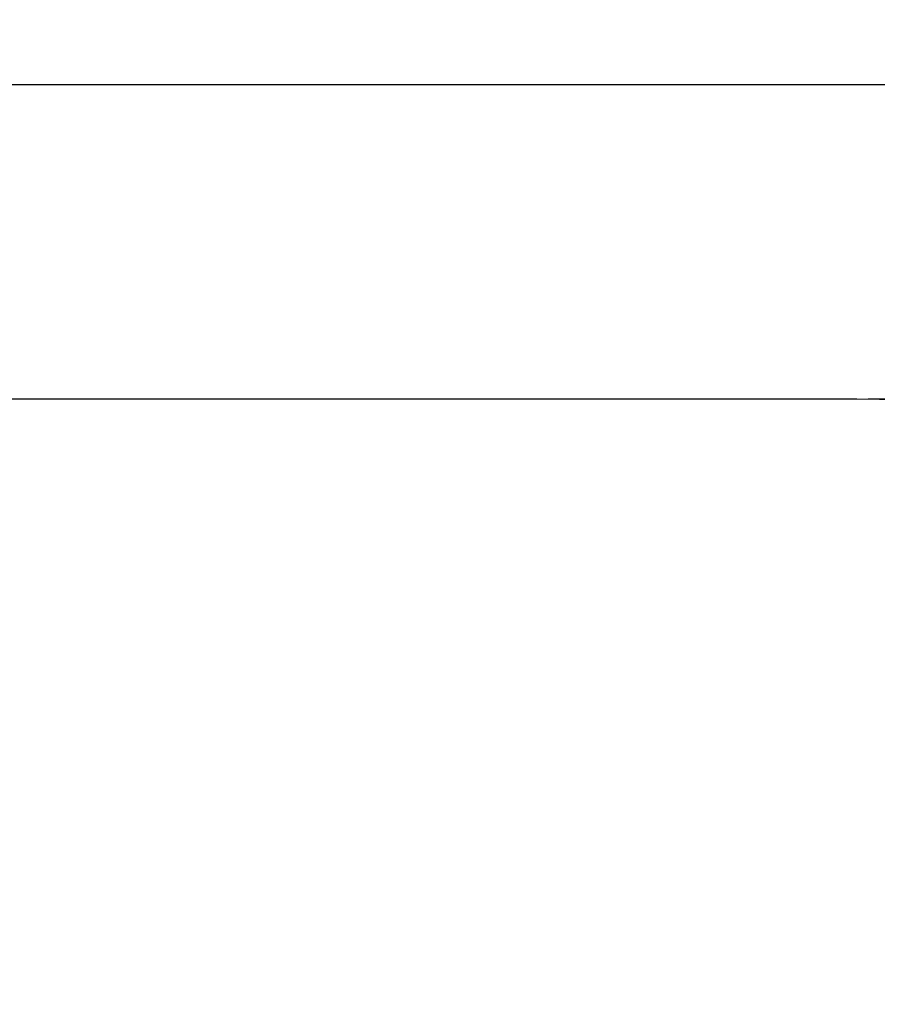
# Model space of a CAD drawing. Units: millimetres. Extents: x 10555 to 18532, y -123 to 6528.
# Drawn here: x 14445 to 15842, y 4923 to 6528 of the extents above; entities that cross this region are included whole.
import ezdxf

# ---------------------------------------------------------------- set-up
doc = ezdxf.new("R2010")
doc.units = ezdxf.units.MM
doc.header["$PDSIZE"] = -1
doc.dimstyles.new('ISO-25', dxfattribs={"dimscale": 30, "dimtxt": 2.5, "dimasz": 2.5, "dimexe": 1.25, "dimexo": 0.625, "dimtad": 1, "dimdec": 0, "dimtxsty": 'Standard', "dimcen": 2.5, "dimadec": 0, "dimazin": 0, "dimtfac": 1, "dimtdec": 0, "dimtmove": 0, "dimatfit": 3, "dimfxl": 1, "dimarcsym": 0})

# ---------------------------------------------------------------- blocks, each defined once
blk = doc.blocks.new('*D38')
at = {"color": 0, "lineweight": -2, "transparency": 16777216}
for p, q in [((15827.1, 5909.9), (18531.9, 5909.9)), ((18494.4, 5834.9), (18494.4, -48.1)), ((15827.1, -123.1), (18531.9, -123.1))]:
    blk.add_line(p, q, dxfattribs=at)
at = {"color": 0, "transparency": 16777216}
for points in [[(18481.9, 5834.9), (18506.9, 5834.9), (18494.4, 5909.9)], [(18481.9, -48.1), (18506.9, -48.1), (18494.4, -123.1)]]:
    blk.add_solid(points, dxfattribs=at)
at = {"layer": 'Defpoints', "color": 0, "transparency": 16777216}
for p in [(15808.3, 5909.9), (15808.3, -123.1), (18494.4, -123.1)]:
    blk.add_point(p, dxfattribs=at)
at = {"color": 0, "transparency": 16777216, "insert": (18438.2, 2893.4), "char_height": 75, "attachment_point": 5, "rotation": 90}
blk.add_mtext('6033', dxfattribs=at)
blk = doc.blocks.new('*D39')
at = {"color": 0, "lineweight": -2, "transparency": 16777216}
for p, q in [((10555.3, 4428.6), (10555.3, 6460.1)), ((17308.3, 4428.6), (17308.3, 6460.1)), ((10630.3, 6422.6), (17233.3, 6422.6))]:
    blk.add_line(p, q, dxfattribs=at)
at = {"color": 0, "transparency": 16777216}
for points in [[(10630.3, 6435.1), (10630.3, 6410.1), (10555.3, 6422.6)], [(17233.3, 6435.1), (17233.3, 6410.1), (17308.3, 6422.6)]]:
    blk.add_solid(points, dxfattribs=at)
at = {"layer": 'Defpoints', "color": 0, "transparency": 16777216}
for p in [(17308.3, 6422.6), (10555.3, 4409.9), (17308.3, 4409.9)]:
    blk.add_point(p, dxfattribs=at)
at = {"color": 0, "transparency": 16777216, "insert": (13931.8, 6478.8), "char_height": 75, "attachment_point": 5}
blk.add_mtext('6753', dxfattribs=at)

msp = doc.modelspace()

# ---------------------------------------------------------------- linework, layer by layer
msp.add_lwpolyline([(12055.333908, 5909.854474), (15808.333908, 5909.854474, -0.4142135624), (17308.333908, 4409.854474), (17308.333908, 1376.854474, -0.4142135624), (15808.333908, -123.145526), (12055.333908, -123.145526, -0.4142135624), (10555.333908, 1376.854474), (10555.333908, 4409.854474, -0.4142135624)], format="xyb", close=True)

# ---------------------------------------------------------------- dimensions: what is measured, and where the dimension line sits
dim = msp.add_linear_dim(base=(17308.333908, 6422.591524), p1=(10555.333908, 4409.854474), p2=(17308.333908, 4409.854474), dimstyle='ISO-25')
dim.commit()
dim.dimension.update_dxf_attribs({"geometry": '*D39', "text_midpoint": (13931.833908, 6478.841524)})
dim = msp.add_linear_dim(base=(18494.428782, -123.145526), p1=(15808.333908, 5909.854474), p2=(15808.333908, -123.145526), angle=90, dimstyle='ISO-25')
dim.commit()
dim.dimension.update_dxf_attribs({"geometry": '*D38', "text_midpoint": (18438.178782, 2893.354474)})

doc.saveas('drawing.dxf')
